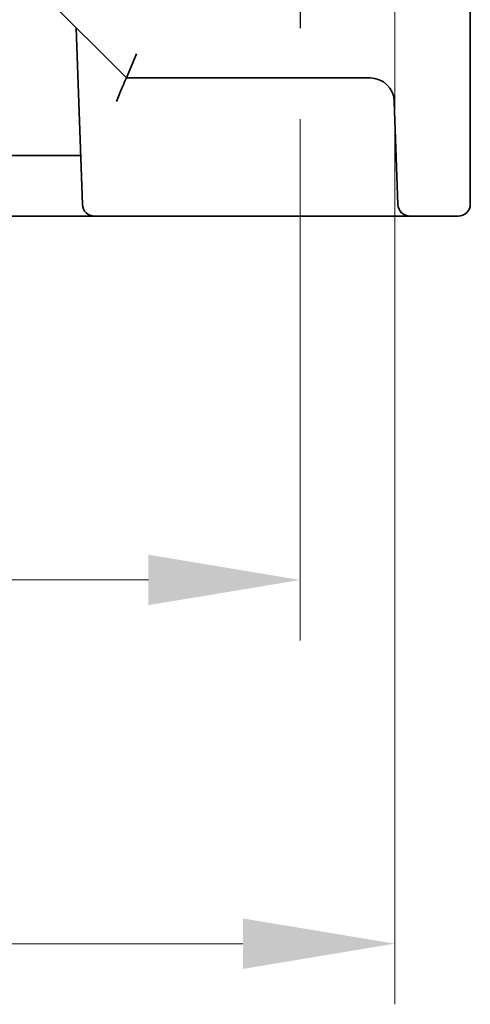
# Model space of a CAD drawing. Units: millimetres. Extents: x 29 to 3578, y 16 to 718.
# Drawn here: x 1297 to 1316, y 105 to 146 of the extents above; entities that cross this region are included whole.
import ezdxf

# ---------------------------------------------------------------- set-up
doc = ezdxf.new("R2010")
doc.units = ezdxf.units.MM
doc.header["$LTSCALE"] = 2
doc.linetypes.add('AM_ISO08W050', pattern=[18, 12, -1.5, 3, -1.5])
doc.linetypes.add('AM_ISO08W050x2', pattern=[9, 6, -0.75, 1.5, -0.75])
doc.layers.get('Defpoints').update_dxf_attribs({"lineweight": 25})
for name, color, linetype, lineweight in [('AM_7', 4, 'AM_ISO08W050', 25), ('Dimension (ISO)', 7, 'Continuous', 18), ('Dimension (ISO) @ 1', 7, 'Continuous', 18), ('Visible (ISO)', 7, 'Continuous', 35)]:
    doc.layers.add(name, color=color, linetype=linetype, lineweight=lineweight)
doc.styles.add('Note Text (TK)', font='txt')
doc.dimstyles.new('Default - Method 1b (TK)', dxfattribs={"dimscale": 2, "dimtxt": 2.5, "dimasz": 2.5, "dimexe": 1, "dimexo": 1.5, "dimgap": 1, "dimtad": 1, "dimtoh": 1, "dimrnd": 1e-08, "dimdsep": 46, "dimtxsty": 'Note Text (TK)', "dimcen": 0.09, "dimdle": 5, "dimclrd": 100, "dimclre": 100, "dimclrt": 7, "dimadec": 1, "dimazin": 1, "dimtfac": 1, "dimtmove": 0, "dimatfit": 3, "dimfxl": 1, "dimtolj": 1, "dimlwd": -1, "dimlwe": -1, "dimarcsym": 0})

# ---------------------------------------------------------------- blocks, each defined once
blk = doc.blocks.new('*D68')
at = {"layer": 'Defpoints', "color": 0}
for p in [(1203.13, 145.303), (1309.03, 145.303), (1309.03, 122.553)]:
    blk.add_point(p, dxfattribs=at)
at = {"layer": 'Dimension (ISO)', "color": 100}
for p, q in [((1203.13, 141.553), (1203.13, 120.053)), ((1309.03, 141.553), (1309.03, 120.053)), ((1209.38, 122.553), (1302.78, 122.553))]:
    blk.add_line(p, q, dxfattribs=at)
for points in [[(1209.38, 123.594), (1209.38, 121.511), (1203.13, 122.553)], [(1302.78, 123.594), (1302.78, 121.511), (1309.03, 122.553)]]:
    blk.add_solid(points, dxfattribs=at)
at = {"layer": 'Dimension (ISO)', "color": 7, "insert": (1246.794, 128.178), "char_height": 6.25, "attachment_point": 4, "style": 'Note Text (TK)'}
blk.add_mtext('\\A1;105.9', dxfattribs=at)
blk = doc.blocks.new('*D35')
at = {"layer": 'Defpoints', "color": 0}
for p in [(1199.23, 150.511), (1312.93, 150.511), (1312.93, 107.553)]:
    blk.add_point(p, dxfattribs=at)
at = {"layer": 'Dimension (ISO)', "color": 100}
for p, q in [((1199.23, 146.761), (1199.23, 105.053)), ((1312.93, 146.761), (1312.93, 105.053)), ((1205.48, 107.553), (1306.68, 107.553))]:
    blk.add_line(p, q, dxfattribs=at)
for points in [[(1205.48, 108.594), (1205.48, 106.511), (1199.23, 107.553)], [(1306.68, 108.594), (1306.68, 106.511), (1312.93, 107.553)]]:
    blk.add_solid(points, dxfattribs=at)
at = {"layer": 'Dimension (ISO)', "color": 7, "insert": (1246.83, 113.178), "char_height": 6.25, "attachment_point": 4, "style": 'Note Text (TK)'}
blk.add_mtext('\\A1;113.7', dxfattribs=at)

msp = doc.modelspace()

# ---------------------------------------------------------------- linework, layer by layer
at = {"layer": 'AM_7', "linetype": 'AM_ISO08W050x2', "ltscale": 0.5}
msp.add_line((1309.0304, 150.3025), (1309.0304, 145.3025), dxfattribs=at)
at = {"layer": 'Visible (ISO)'}
for p, q in [((1316.0449, 138.0525), (1316.0449, 209.5194)), ((1298.5268, 146.6061), (1301.8804, 143.2525)), ((1299.809, 145.3239), (1299.877, 143.3769)), ((1301.8804, 143.2525), (1302.2946, 144.2525)), ((1299.877, 143.3769), (1300.0635, 138.0351)), ((1301.8803, 143.2525), (1301.8804, 143.2525)), ((1301.8804, 143.2525), (1311.9156, 143.2525)), ((1312.915, 142.2874), (1313.0635, 138.0351)), ((1278.6505, 140.0525), (1297.9606, 140.0525)), ((1297.9606, 140.0525), (1299.9931, 140.0525)), ((1300.5632, 137.5525), (1293.0632, 137.5525)), ((1300.5632, 137.5525), (1311.0648, 137.5525)), ((1311.0648, 137.5525), (1313.5632, 137.5525)), ((1313.5632, 137.5525), (1315.5449, 137.5525))]:
    msp.add_line(p, q, dxfattribs=at)
for centre, radius, start, end in [((1311.9156, 142.2525), 1, 2, 90), ((1315.5449, 138.0525), 0.5, 270, 0), ((1300.5632, 138.0525), 0.5, 182, 270), ((1313.5632, 138.0525), 0.5, 182, 270)]:
    msp.add_arc(centre, radius, start, end, dxfattribs=at)
msp.add_ellipse((1301.4662, 142.2525), major_axis=(0.4142, 1), ratio=0.0123445, start_param=0.0051132, end_param=1.5410029, dxfattribs=at)

# ---------------------------------------------------------------- dimensions: what is measured, and where the dimension line sits
at = {"layer": 'Dimension (ISO) @ 1', "color": 100}
dim = msp.add_linear_dim(base=(1312.9304, 107.5525), p1=(1199.2304, 150.5115), p2=(1312.9304, 150.5115), dimstyle='Default - Method 1b (TK)', override={"dimscale": 1, "dimtxt": 6.25, "dimasz": 6.25, "dimexe": 2.5, "dimexo": 3.75, "dimgap": 2.5, "dimtoh": 0, "dimcen": 0.225, "dimtix": 0, "dimtofl": 0, "dimtmove": 0, "dimatfit": 1}, dxfattribs=at)
dim.commit()
dim.dimension.update_dxf_attribs({"geometry": '*D35', "text_midpoint": (1256.0804, 107.5525), "dimtype": 128})
dim = msp.add_linear_dim(base=(1309.0304, 122.5525), p1=(1203.1304, 145.3025), p2=(1309.0304, 145.3025), angle=180, dimstyle='Default - Method 1b (TK)', override={"dimscale": 1, "dimtxt": 6.25, "dimasz": 6.25, "dimexe": 2.5, "dimexo": 3.75, "dimgap": 2.5, "dimtoh": 0, "dimcen": 0.225, "dimtix": 0, "dimtofl": 0, "dimtmove": 0, "dimatfit": 1}, dxfattribs=at)
dim.commit()
dim.dimension.update_dxf_attribs({"geometry": '*D68', "text_midpoint": (1256.0804, 122.5525), "dimtype": 128})

doc.saveas('drawing.dxf')
